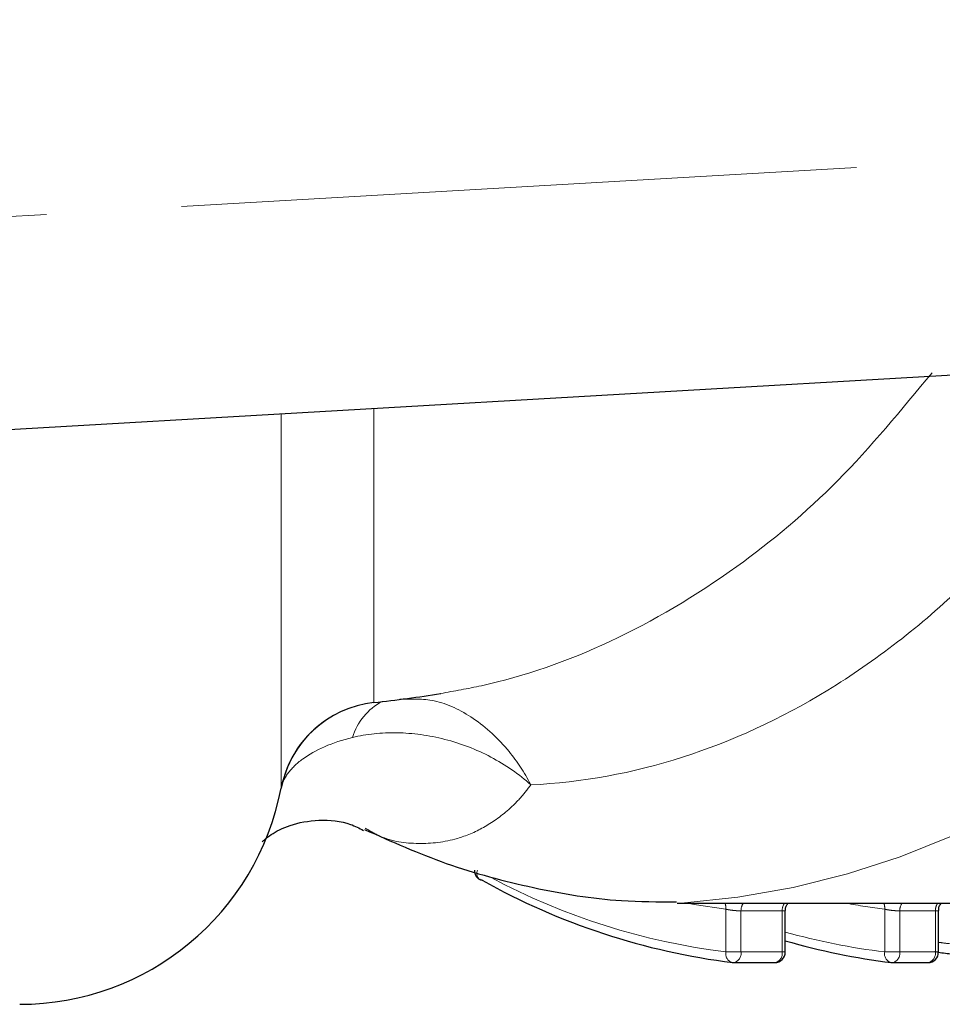
# Model space of a CAD drawing. Units: millimetres. Extents: x 151 to 256, y 96 to 269.
# Drawn here: x 193 to 202, y 98 to 108 of the extents above; entities that cross this region are included whole.
import ezdxf

# ---------------------------------------------------------------- set-up
doc = ezdxf.new("R2010")
doc.units = ezdxf.units.MM
doc.linetypes.add('PHANTOM', pattern=[12.7, 6.35, -1.27, 1.27, -1.27, 1.27, -1.27])

msp = doc.modelspace()

# ---------------------------------------------------------------- linework, layer by layer
at = {"color": 8, "linetype": 'PHANTOM', "lineweight": 18}
for p, q in [((181.7446, 105.1962), (224.6951, 107.6866)), ((196.2318, 104.0329), (196.2318, 101.2748)), ((195.3595, 100.4692), (195.3595, 103.9823)), ((199.5373, 98.9318), (199.5373, 99.3332)), ((200.0656, 99.3175), (199.6787, 99.3175)), ((199.6787, 99.3175), (199.6787, 98.9318)), ((200.0656, 98.9318), (200.0656, 99.3175)), ((201.0286, 98.9318), (201.0286, 99.3332)), ((201.5045, 99.3175), (201.17, 99.3175)), ((201.17, 99.3175), (201.17, 98.9318)), ((201.5045, 98.9318), (201.5045, 99.3175)), ((199.5373, 98.9318), (199.6787, 98.9318)), ((199.6787, 98.9318), (200.0656, 98.9318)), ((200.0656, 98.9318), (200.0949, 98.9318)), ((201.0286, 98.9318), (201.17, 98.9318)), ((201.17, 98.9318), (201.5045, 98.9318)), ((201.5045, 98.9318), (201.5338, 98.9318))]:
    msp.add_line(p, q, dxfattribs=at)
at = {"color": 7, "linetype": 'Continuous', "lineweight": 25}
for p, q in [((224.8109, 105.69), (181.6951, 103.19)), ((199.0787, 99.3902), (199.1205, 99.39)), ((199.1205, 99.39), (201.6898, 99.39)), ((200.0949, 98.9318), (200.0949, 99.3219)), ((201.5338, 98.9318), (201.5338, 99.3219)), ((199.608, 98.8318), (199.9949, 98.8318)), ((201.0993, 98.8318), (201.4338, 98.8318))]:
    msp.add_line(p, q, dxfattribs=at)
at = {"color": 7, "linetype": 'Continuous', "lineweight": 25, "flags": 128}
msp.add_lwpolyline([(197.2489, 99.6051), (197.2356, 99.6069), (197.2262, 99.6107)], dxfattribs=at)
at = {"color": 8, "linetype": 'PHANTOM', "lineweight": 18, "flags": 128}
msp.add_lwpolyline([(199.5373, 99.3332), (199.2379, 99.3782), (199.1734, 99.39)], dxfattribs=at)
at = {"color": 8, "linetype": 'PHANTOM', "lineweight": 18}
for centre, radius, start, end in [((198.5919, 106.9325), 7.561, 274.00836, 337.27513), ((196.5611, 100.7906), 0.5532, 117.01945, 163.61596), ((197.2731, 99.6693), 0.075, 157.30741, 231.36226), ((200.3218, 105.2478), 6.3645, 241.97158, 262.92021), ((199.4147, 99.3427), 0.1229, 355.58278, 22.62227), ((199.8013, 99.3199), 0.1226, 145.13488, 181.1193), ((200.1882, 99.3199), 0.1226, 145.13488, 181.1193), ((201.7413, 105.0984), 5.8091, 259.31869, 262.95221), ((200.906, 99.3427), 0.1229, 355.58278, 22.62227), ((201.2926, 99.3199), 0.1226, 145.13488, 181.1193), ((201.6271, 99.3199), 0.1226, 145.13488, 181.1193), ((201.7529, 104.9718), 6.0833, 254.18415, 263.16197), ((199.621, 98.9143), 0.0855, 168.17964, 253.14034), ((199.5913, 98.9186), 0.0884, 280.88115, 8.59007), ((199.9782, 98.9186), 0.0884, 280.88115, 8.59007), ((201.1122, 98.9143), 0.0855, 168.17964, 253.14034), ((201.0826, 98.9186), 0.0884, 280.88115, 8.59007), ((201.4171, 98.9186), 0.0884, 280.88115, 8.59007)]:
    msp.add_arc(centre, radius, start, end, dxfattribs=at)
at = {"color": 7, "linetype": 'Continuous', "lineweight": 25}
for centre, radius, start, end in [((194.6951, 115.19), 14, 276.30188, 278.88919), ((196.3416, 100.2806), 1, 96.30188, 169.14124), ((196.3416, 100.2808), 1, 123.14639, 169.14085), ((192.9043, 100.94), 2.5, 270, 349.14124), ((197.2746, 99.6982), 0.1, 180, 241.09205), ((200.3985, 105.2254), 6.4427, 240.73359, 262.89906), ((201.8283, 104.9467), 6.1586, 253.65251, 263.14596), ((199.9949, 98.9318), 0.1, 270, 0), ((201.4338, 98.9318), 0.1, 270, 0), ((199.608, 98.9318), 0.1, 263.19624, 270), ((201.0993, 98.9318), 0.1, 263.19624, 270)]:
    msp.add_arc(centre, radius, start, end, dxfattribs=at)
at = {"color": 8, "linetype": 'PHANTOM', "lineweight": 18}
for points, knots in [([(196.8577, 101.3591), (196.9855, 101.3816), (197.5194, 101.4756), (198.4662, 101.8084), (199.5919, 102.4742), (200.6139, 103.3285), (201.1845, 104.0215), (201.4728, 104.3717)], [0, 0, 0, 0, 0.0766816, 0.3201661, 0.5701712, 0.7827866, 1, 1, 1, 1]), ([(202.9008, 103.6904), (202.5508, 103.1992), (202.1738, 102.7632), (201.5703, 102.1871), (201.3628, 102.0081), (200.9348, 101.6769), (200.715, 101.5252), (200.0497, 101.119), (199.5947, 100.9093), (198.6626, 100.611), (198.1831, 100.5229), (197.7054, 100.5009)], [0, 0, 0, 0, 0.25, 0.25, 0.375, 0.375, 0.5, 0.5, 0.75, 0.75, 1, 1, 1, 1]), ([(196.4761, 101.3043), (196.5833, 101.3078), (196.8144, 101.3154), (197.177, 101.1397), (197.4861, 100.8578), (197.6455, 100.6153), (197.7041, 100.5033), (197.7054, 100.5009)], [0, 0, 0, 0, 0.2327309, 0.5011959, 0.7833235, 0.995407, 1, 1, 1, 1]), ([(196.0304, 100.9467), (196.1615, 100.9783), (196.3011, 100.9928), (196.5967, 100.987), (196.7471, 100.9666), (197.0472, 100.8897), (197.1926, 100.8341), (197.4665, 100.6899), (197.5951, 100.6006), (197.7054, 100.5009)], [0, 0, 0, 0, 0.25, 0.25, 0.5, 0.5, 0.75, 0.75, 1, 1, 1, 1]), ([(195.3595, 100.4692), (195.3683, 100.5157), (195.3898, 100.5624), (195.4572, 100.6545), (195.504, 100.7005), (195.6773, 100.828), (195.8383, 100.9004), (196.0304, 100.9467)], [0, 0, 0, 0, 0.25, 0.25, 0.5, 0.5, 1, 1, 1, 1]), ([(197.7054, 100.5009), (197.6719, 100.4577), (197.6046, 100.3709), (197.4569, 100.2279), (197.2603, 100.0897), (196.9752, 99.9706), (196.647, 99.9365), (196.3529, 99.974), (196.1938, 100.0683), (196.1481, 100.0954)], [0, 0, 0, 0, 0.0703933, 0.1413635, 0.2921089, 0.4453406, 0.6734263, 0.9060615, 1, 1, 1, 1]), ([(199.5373, 99.3332), (199.5452, 99.3313), (199.5546, 99.3294), (199.5648, 99.3276), (199.5749, 99.3259), (199.586, 99.3243), (199.5972, 99.323), (199.6083, 99.3217), (199.6198, 99.3205), (199.6308, 99.3197), (199.6417, 99.3188), (199.6523, 99.3182), (199.6617, 99.3179), (199.6679, 99.3177), (199.6736, 99.3175), (199.6787, 99.3175)], [0, 0, 0, 0, 0.0000341113, 0.0000341113, 0.0000341113, 0.0000681224, 0.0000681224, 0.0000681224, 0.0001019459, 0.0001019459, 0.0001019459, 0.0001355841, 0.0001355841, 0.0001355841, 0.0001572276, 0.0001572276, 0.0001572276, 0.0001572276]), ([(200.0656, 99.3175), (200.0726, 99.3177), (200.0866, 99.3181), (200.0954, 99.3197), (200.094, 99.3215), (200.0936, 99.3219)], [0, 0, 0, 0, 0.4292808, 0.8592402, 1, 1, 1, 1]), ([(201.0286, 99.3332), (201.0365, 99.3313), (201.0459, 99.3294), (201.056, 99.3276), (201.0662, 99.3259), (201.0773, 99.3243), (201.0884, 99.323), (201.0996, 99.3217), (201.1111, 99.3205), (201.122, 99.3197), (201.1329, 99.3188), (201.1435, 99.3182), (201.153, 99.3179), (201.1591, 99.3177), (201.1649, 99.3175), (201.17, 99.3175)], [0, 0, 0, 0, 0.0000341113, 0.0000341113, 0.0000341113, 0.0000681224, 0.0000681224, 0.0000681224, 0.0001019459, 0.0001019459, 0.0001019459, 0.0001355841, 0.0001355841, 0.0001355841, 0.0001572276, 0.0001572276, 0.0001572276, 0.0001572276]), ([(201.5045, 99.3175), (201.5115, 99.3177), (201.5256, 99.3181), (201.5343, 99.3197), (201.5329, 99.3215), (201.5326, 99.3219)], [0, 0, 0, 0, 0.429331, 0.85934, 1, 1, 1, 1]), ([(201.5338, 99.0225), (201.5601, 99.0188), (201.671, 99.0031), (201.79, 98.9929), (201.8808, 98.9851)], [0, 0, 0, 0, 0.237145, 1, 1, 1, 1])]:
    msp.add_open_spline(points, degree=3, knots=knots, dxfattribs=at)
at = {"color": 7, "linetype": 'Continuous', "lineweight": 25}
for points, knots in [([(195.1821, 99.9667), (195.1811, 99.9656), (195.1779, 99.962), (195.2549, 100.0352), (195.4398, 100.1304), (195.7173, 100.1834), (195.9805, 100.1533), (196.0934, 100.0942), (196.1321, 100.0738)], [0, 0, 0, 0, 0.087598, 0.264772, 0.454222, 0.661212, 0.8838, 1, 1, 1, 1]), ([(196.1433, 100.0818), (196.3972, 99.9689), (196.9126, 99.7397), (197.7234, 99.5241), (198.4489, 99.4036), (198.8992, 99.4026), (199.0715, 99.4022)], [0, 0, 0, 0, 0.271838, 0.551818, 0.828572, 1, 1, 1, 1]), ([(200.0957, 99.3216), (200.0964, 99.3321), (200.0977, 99.3532), (200.1096, 99.3768), (200.1201, 99.387), (200.1232, 99.39)], [0, 0, 0, 0, 0.4113396, 0.8299895, 1, 1, 1, 1]), ([(201.5354, 99.3218), (201.5352, 99.3288), (201.5347, 99.3471), (201.5451, 99.3715), (201.5573, 99.3849), (201.5619, 99.39)], [0, 0, 0, 0, 0.275155, 0.724872, 1, 1, 1, 1]), ([(201.6811, 98.9068), (201.6645, 98.9087), (201.6025, 98.9159), (201.5437, 98.9248), (201.5007, 98.9314)], [0, 0, 0, 0, 0.267937, 1, 1, 1, 1])]:
    msp.add_open_spline(points, degree=3, knots=knots, dxfattribs=at)

doc.saveas('drawing.dxf')
